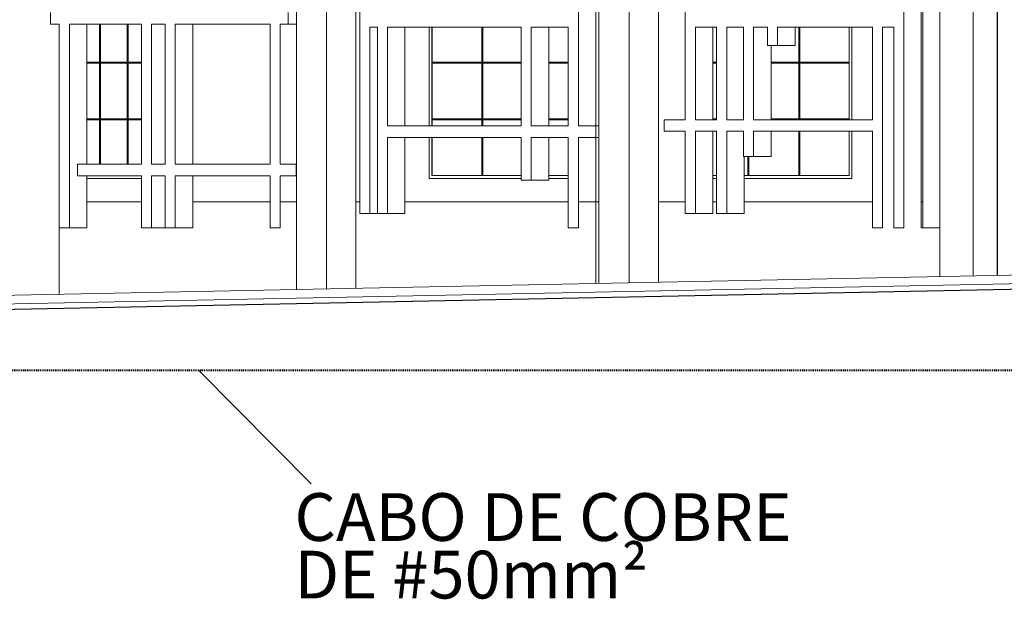
# Model space of a CAD drawing. Units: metres. Extents: x 570280 to 1324960, y 9743772 to 9988775.
# Drawn here: x 1239655 to 1256561, y 9893693 to 9903646 of the extents above; entities that cross this region are included whole.
import ezdxf

# ---------------------------------------------------------------- set-up
doc = ezdxf.new("R2010")
doc.units = ezdxf.units.M
doc.header["$LTSCALE"] = 0.08
doc.header["$MEASUREMENT"] = 0
doc.linetypes.add('JIS_02_1.0', pattern=[2, 1, -1])
doc.layers.add('A-cabo de cobre', color=3, linetype='JIS_02_1.0', lineweight=40)
for name, color, linetype in [('R120', 5, 'Continuous'), ('Интерьер - Лестница', 7, 'Continuous'), ('Интерьер- Перегородка', 7, 'Continuous'), ('Конструктивный - Комбинирован.', 7, 'Continuous'), ('Конструктивный - Несущий', 7, 'Continuous')]:
    doc.layers.add(name, color=color, linetype=linetype)
doc.styles.add('Style-Arial_4', font='ARIAL.TTF')

msp = doc.modelspace()

# ---------------------------------------------------------------- linework, layer by layer
at = {"layer": 'A-cabo de cobre', "color": 3, "linetype": 'JIS_02_1.0', "lineweight": 40, "ltscale": 200}
msp.add_line((1232577.204, 9897626.556), (1307105.232, 9897626.556), dxfattribs=at)
at = {"layer": 'R120', "color": 5}
msp.add_line((1244657.664, 9895673.467), (1242735.854, 9897617.275), dxfattribs=at)
at = {"layer": 'Интерьер - Лестница', "color": 251, "linetype": 'Continuous', "lineweight": 13}
for p, q in [((1240334.785, 9900070.655), (1240807.99, 9900070.655)), ((1241746.814, 9900070.655), (1242625.356, 9900070.655)), ((1243955.166, 9900070.655), (1244128.371, 9900070.655)), ((1249074.483, 9900070.655), (1249247.688, 9900070.655)), ((1254297.856, 9900070.655), (1254471.061, 9900070.655)), ((1254662.315, 9900070.655), (1254835.52, 9900070.655)), ((1255135.52, 9900070.655), (1255452.807, 9900070.655)), ((1256439.835, 9900070.655), (1256440.055, 9900070.655)), ((1256439.835, 9899920.655), (1256439.835, 9900070.655)), ((1257171.272, 9899270.625), (1234760.387, 9898820.625))]:
    msp.add_line(p, q, dxfattribs=at)
at = {"layer": 'Интерьер - Лестница', "color": 254, "linetype": 'Continuous', "lineweight": 0}
msp.add_line((1257174.284, 9899120.655), (1232557.128, 9898626.354), dxfattribs=at)
at = {"layer": 'Интерьер - Лестница', "linetype": 'Continuous'}
msp.add_line((1257178.522, 9899020.848), (1232557.128, 9898526.462), dxfattribs=at)
at = {"layer": 'Интерьер- Перегородка', "color": 251, "linetype": 'Continuous', "lineweight": 13}
for p, q in [((1256440.1, 9915210.596), (1256440.1, 9899255.943)), ((1256443.166, 9899256.005), (1256443.166, 9915210.596)), ((1256023.349, 9899247.575), (1256023.349, 9914075.255)), ((1255452.807, 9899236.119), (1255452.807, 9912520.455)), ((1255162.017, 9911728.013), (1255162.017, 9900070.655)), ((1245495.185, 9905020.655), (1245495.185, 9900320.655)), ((1254835.52, 9900070.655), (1254835.52, 9905020.655)), ((1255135.52, 9905020.655), (1255135.52, 9900070.655)), ((1245425.034, 9904720.655), (1245425.034, 9899034.766)), ((1250621.186, 9904720.655), (1250621.186, 9899139.102)), ((1251083.017, 9901929.225), (1251083.017, 9904820.655)), ((1249247.688, 9901825.687), (1249247.688, 9904020.655)), ((1249547.688, 9904020.655), (1249547.688, 9901825.687)), ((1240334.785, 9898932.556), (1240334.785, 9903571.9)), ((1240507.99, 9900070.655), (1240507.99, 9903571.9)), ((1240807.99, 9903571.9), (1240807.99, 9901167.032)), ((1241023.682, 9901167.032), (1241023.682, 9903571.9)), ((1241041.002, 9903571.9), (1241041.002, 9901167.032)), ((1241042.252, 9902917.322), (1241042.252, 9903571.9)), ((1241498.476, 9901167.032), (1241498.476, 9903571.9)), ((1241515.797, 9903571.9), (1241515.797, 9901167.032)), ((1241517.047, 9902917.322), (1241517.047, 9903571.9)), ((1241746.814, 9901167.032), (1241746.814, 9903571.9)), ((1241920.019, 9901167.032), (1241920.019, 9903571.9)), ((1242152.151, 9901167.032), (1242152.151, 9903571.9)), ((1242325.356, 9901167.032), (1242325.356, 9903571.9)), ((1242625.356, 9903571.9), (1242625.356, 9901167.032)), ((1243955.166, 9903571.9), (1243955.166, 9901167.032)), ((1244128.371, 9903571.9), (1244128.371, 9901167.032)), ((1245668.39, 9903520.485), (1245668.39, 9900320.655)), ((1245796.796, 9900320.655), (1245796.796, 9903520.485)), ((1245970.001, 9901825.687), (1245970.001, 9903520.485)), ((1246270.001, 9903520.485), (1246270.001, 9901825.687)), ((1246685.344, 9903520.485), (1246685.344, 9901825.687)), ((1246728.645, 9903520.485), (1246728.645, 9901825.687)), ((1246736.145, 9902917.322), (1246736.145, 9903520.485)), ((1247590.321, 9901825.687), (1247590.321, 9903520.485)), ((1247607.641, 9903520.485), (1247607.641, 9901825.687)), ((1247608.891, 9902917.322), (1247608.891, 9903520.485)), ((1248266.189, 9901825.687), (1248266.189, 9903520.485)), ((1248439.395, 9901825.687), (1248439.395, 9903520.485)), ((1248739.395, 9903520.485), (1248739.395, 9901825.687)), ((1249074.483, 9901825.687), (1249074.483, 9903520.485)), ((1251256.222, 9901929.225), (1251256.222, 9903520.485)), ((1251556.222, 9903520.485), (1251556.222, 9901929.225)), ((1251621.278, 9901929.225), (1251621.278, 9903520.485)), ((1251794.483, 9901929.225), (1251794.483, 9903520.485)), ((1252083.956, 9901929.225), (1252083.956, 9903520.485)), ((1252257.161, 9901929.225), (1252257.161, 9903520.485)), ((1252494.841, 9903204.187), (1252494.841, 9903520.485)), ((1252668.046, 9903204.187), (1252668.046, 9903520.485)), ((1252968.046, 9903520.485), (1252968.046, 9903204.187)), ((1253030.139, 9901929.225), (1253030.139, 9903520.485)), ((1253047.46, 9903520.485), (1253047.46, 9901929.225)), ((1253048.71, 9902917.322), (1253048.71, 9903520.485)), ((1253896.636, 9901929.225), (1253896.636, 9903520.485)), ((1253939.937, 9903520.485), (1253939.937, 9901929.225)), ((1254297.856, 9901929.225), (1254297.856, 9903520.485)), ((1254471.061, 9900070.655), (1254471.061, 9903520.485)), ((1254662.315, 9900070.655), (1254662.315, 9903520.485)), ((1252494.841, 9903204.187), (1252668.046, 9903204.187)), ((1252557.161, 9903204.187), (1252557.161, 9901929.225)), ((1252968.046, 9903204.187), (1252668.046, 9903204.187)), ((1240807.99, 9902917.322), (1241023.682, 9902917.322)), ((1241023.682, 9902897.322), (1240807.99, 9902897.322)), ((1241041.002, 9902917.322), (1241498.476, 9902917.322)), ((1241498.476, 9902897.322), (1241041.002, 9902897.322)), ((1241042.252, 9901943.988), (1241042.252, 9902897.322)), ((1241515.797, 9902917.322), (1241746.814, 9902917.322)), ((1241746.814, 9902897.322), (1241515.797, 9902897.322)), ((1241517.047, 9901943.988), (1241517.047, 9902897.322)), ((1246734.895, 9902897.322), (1246734.895, 9902917.322)), ((1246734.895, 9902917.322), (1247590.321, 9902917.322)), ((1247590.321, 9902897.322), (1246734.895, 9902897.322)), ((1246736.145, 9901943.988), (1246736.145, 9902897.322)), ((1247607.641, 9902917.322), (1248266.189, 9902917.322)), ((1248266.189, 9902897.322), (1247607.641, 9902897.322)), ((1247608.891, 9901943.988), (1247608.891, 9902897.322)), ((1248739.395, 9902917.322), (1249074.483, 9902917.322)), ((1249074.483, 9902897.322), (1248739.395, 9902897.322)), ((1251556.222, 9902917.322), (1251621.278, 9902917.322)), ((1251621.278, 9902897.322), (1251556.222, 9902897.322)), ((1252557.161, 9902917.322), (1253030.139, 9902917.322)), ((1253030.139, 9902897.322), (1252557.161, 9902897.322)), ((1253047.46, 9902917.322), (1253896.636, 9902917.322)), ((1253896.636, 9902897.322), (1253047.46, 9902897.322)), ((1253048.71, 9901943.988), (1253048.71, 9902897.322)), ((1240807.99, 9901943.988), (1241023.682, 9901943.988)), ((1241023.682, 9901923.988), (1240807.99, 9901923.988)), ((1241041.002, 9901943.988), (1241498.476, 9901943.988)), ((1241498.476, 9901923.988), (1241041.002, 9901923.988)), ((1241042.252, 9901167.032), (1241042.252, 9901923.988)), ((1241515.797, 9901943.988), (1241746.814, 9901943.988)), ((1241746.814, 9901923.988), (1241515.797, 9901923.988)), ((1241517.047, 9901167.032), (1241517.047, 9901923.988)), ((1246734.895, 9901923.988), (1246734.895, 9901943.988)), ((1246734.895, 9901943.988), (1247590.321, 9901943.988)), ((1247590.321, 9901923.988), (1246734.895, 9901923.988)), ((1246736.145, 9901825.687), (1246736.145, 9901923.988)), ((1247607.641, 9901943.988), (1248266.189, 9901943.988)), ((1248266.189, 9901923.988), (1247607.641, 9901923.988)), ((1247608.891, 9901825.687), (1247608.891, 9901923.988)), ((1248739.395, 9901943.988), (1249074.483, 9901943.988)), ((1249074.483, 9901923.988), (1248739.395, 9901923.988)), ((1251556.222, 9901943.988), (1251621.278, 9901943.988)), ((1252557.161, 9901943.988), (1253030.139, 9901943.988)), ((1253047.46, 9901943.988), (1253896.636, 9901943.988)), ((1245970.001, 9900320.655), (1245970.001, 9901625.687)), ((1246270.001, 9901625.687), (1246270.001, 9900320.655)), ((1246685.344, 9901625.687), (1246685.344, 9900970.655)), ((1246728.645, 9901625.687), (1246728.645, 9900970.655)), ((1246736.145, 9900970.655), (1246736.145, 9901625.687)), ((1247590.321, 9900970.655), (1247590.321, 9901625.687)), ((1247607.641, 9901625.687), (1247607.641, 9900970.655)), ((1247608.891, 9900970.655), (1247608.891, 9901625.687)), ((1248266.189, 9900889.336), (1248266.189, 9901625.687)), ((1248439.395, 9900889.336), (1248439.395, 9901625.687)), ((1248739.395, 9901625.687), (1248739.395, 9900889.336)), ((1249074.483, 9900070.655), (1249074.483, 9901625.687)), ((1249247.688, 9900070.655), (1249247.688, 9901625.687)), ((1249547.688, 9901625.687), (1249547.688, 9899117.547)), ((1251083.017, 9900320.655), (1251083.017, 9901729.225)), ((1251256.222, 9900320.655), (1251256.222, 9901729.225)), ((1251556.222, 9901729.225), (1251556.222, 9900320.655)), ((1251621.278, 9900320.655), (1251621.278, 9901729.225)), ((1251794.483, 9900320.655), (1251794.483, 9901729.225)), ((1252083.956, 9901299.648), (1252083.956, 9901729.225)), ((1252257.161, 9901299.648), (1252257.161, 9901729.225)), ((1252557.161, 9901729.225), (1252557.161, 9901299.648)), ((1253030.139, 9900970.655), (1253030.139, 9901729.225)), ((1253047.46, 9901729.225), (1253047.46, 9900970.655)), ((1253048.71, 9900970.655), (1253048.71, 9901729.225)), ((1253896.636, 9900970.655), (1253896.636, 9901729.225)), ((1253939.937, 9901729.225), (1253939.937, 9900920.655)), ((1254297.856, 9900070.655), (1254297.856, 9901729.225)), ((1252083.956, 9901299.648), (1252257.161, 9901299.648)), ((1252094.483, 9901299.648), (1252094.483, 9900320.655)), ((1252157.393, 9900970.655), (1252157.393, 9901299.648)), ((1252174.714, 9901299.648), (1252174.714, 9900970.655)), ((1252175.964, 9900970.655), (1252175.964, 9901299.648)), ((1252557.161, 9901299.648), (1252257.161, 9901299.648)), ((1240807.99, 9900967.032), (1240807.99, 9900070.655)), ((1241746.814, 9900070.655), (1241746.814, 9900967.032)), ((1241920.019, 9900070.655), (1241920.019, 9900967.032)), ((1242152.151, 9900070.655), (1242152.151, 9900967.032)), ((1242325.356, 9900070.655), (1242325.356, 9900967.032)), ((1242625.356, 9900967.032), (1242625.356, 9900070.655)), ((1243955.166, 9900967.032), (1243955.166, 9900070.655)), ((1244128.371, 9900967.032), (1244128.371, 9900070.655)), ((1246685.344, 9900920.655), (1246685.344, 9900970.655)), ((1246728.645, 9900970.655), (1248266.189, 9900970.655)), ((1248739.395, 9900970.655), (1249074.483, 9900970.655)), ((1251556.222, 9900970.655), (1251621.278, 9900970.655)), ((1252094.483, 9900970.655), (1253896.636, 9900970.655)), ((1241746.814, 9900920.655), (1240807.99, 9900920.655)), ((1248266.189, 9900920.655), (1246685.344, 9900920.655)), ((1248266.189, 9900889.336), (1248439.395, 9900889.336)), ((1248739.395, 9900889.336), (1248439.395, 9900889.336)), ((1249074.483, 9900920.655), (1248739.395, 9900920.655)), ((1251621.278, 9900920.655), (1251556.222, 9900920.655)), ((1253939.937, 9900920.655), (1252094.483, 9900920.655)), ((1241746.814, 9900520.655), (1240807.99, 9900520.655)), ((1243955.166, 9900520.655), (1242625.356, 9900520.655)), ((1244405.418, 9900520.655), (1244128.371, 9900520.655)), ((1245495.185, 9900520.655), (1245425.034, 9900520.655)), ((1249074.483, 9900520.655), (1246270.001, 9900520.655)), ((1249601.571, 9900520.655), (1249247.688, 9900520.655)), ((1251083.017, 9900520.655), (1250621.186, 9900520.655)), ((1251621.278, 9900520.655), (1251556.222, 9900520.655)), ((1254297.856, 9900520.655), (1252094.483, 9900520.655)), ((1255162.017, 9900520.655), (1255135.452, 9900520.655)), ((1245668.39, 9900320.655), (1245495.185, 9900320.655)), ((1245668.39, 9900320.655), (1245796.796, 9900320.655)), ((1245796.796, 9900320.655), (1245970.001, 9900320.655)), ((1246270.001, 9900320.655), (1245970.001, 9900320.655)), ((1251083.017, 9900320.655), (1251256.222, 9900320.655)), ((1251556.222, 9900320.655), (1251256.222, 9900320.655)), ((1251621.278, 9900320.655), (1251794.483, 9900320.655)), ((1252094.483, 9900320.655), (1251794.483, 9900320.655))]:
    msp.add_line(p, q, dxfattribs=at)
at = {"layer": 'Конструктивный - Комбинирован.', "color": 251, "linetype": 'Continuous', "lineweight": 13}
for p, q in [((1240182.177, 9903771.9), (1240182.177, 9903571.9)), ((1244265.345, 9903571.9), (1244265.345, 9903771.9)), ((1240182.177, 9903571.9), (1240334.785, 9903571.9)), ((1240507.99, 9903571.9), (1241746.814, 9903571.9)), ((1241920.019, 9903571.9), (1242152.151, 9903571.9)), ((1242325.356, 9903571.9), (1243955.166, 9903571.9)), ((1244128.371, 9903571.9), (1244265.345, 9903571.9)), ((1244265.345, 9903571.9), (1244405.418, 9903571.9)), ((1245668.39, 9903520.485), (1245796.796, 9903520.485)), ((1245970.001, 9903520.485), (1248266.189, 9903520.485)), ((1248439.395, 9903520.485), (1249074.483, 9903520.485)), ((1251256.222, 9903520.485), (1251621.278, 9903520.485)), ((1251794.483, 9903520.485), (1252083.956, 9903520.485)), ((1252257.161, 9903520.485), (1252494.841, 9903520.485)), ((1252668.046, 9903520.485), (1254297.856, 9903520.485)), ((1254471.061, 9903520.485), (1254662.315, 9903520.485)), ((1248266.189, 9901825.687), (1245970.001, 9901825.687)), ((1249074.483, 9901825.687), (1248439.395, 9901825.687)), ((1249549.298, 9901825.687), (1249247.688, 9901825.687)), ((1249549.298, 9901825.687), (1249601.571, 9901825.687)), ((1249549.298, 9901625.687), (1249549.298, 9901825.687)), ((1251083.017, 9901929.225), (1250718.558, 9901929.225)), ((1250718.558, 9901929.225), (1250718.558, 9901729.225)), ((1251621.278, 9901929.225), (1251256.222, 9901929.225)), ((1252083.956, 9901929.225), (1251794.483, 9901929.225)), ((1254297.856, 9901929.225), (1252257.161, 9901929.225)), ((1245970.001, 9901625.687), (1248266.189, 9901625.687)), ((1248439.395, 9901625.687), (1249074.483, 9901625.687)), ((1249247.688, 9901625.687), (1249549.298, 9901625.687)), ((1249549.298, 9901625.687), (1249601.571, 9901625.687)), ((1250718.558, 9901729.225), (1251083.017, 9901729.225)), ((1251256.222, 9901729.225), (1251621.278, 9901729.225)), ((1251794.483, 9901729.225), (1252083.956, 9901729.225)), ((1252257.161, 9901729.225), (1254297.856, 9901729.225)), ((1241746.814, 9901167.032), (1240650.117, 9901167.032)), ((1240650.117, 9901167.032), (1240650.117, 9900967.032)), ((1242152.151, 9901167.032), (1241920.019, 9901167.032)), ((1243955.166, 9901167.032), (1242325.356, 9901167.032)), ((1244402.619, 9901167.032), (1244128.371, 9901167.032)), ((1244402.619, 9901167.032), (1244405.418, 9901167.032)), ((1244402.619, 9900967.032), (1244402.619, 9901167.032)), ((1240650.117, 9900967.032), (1241746.814, 9900967.032)), ((1241920.019, 9900967.032), (1242152.151, 9900967.032)), ((1242325.356, 9900967.032), (1243955.166, 9900967.032)), ((1244128.371, 9900967.032), (1244402.619, 9900967.032)), ((1244402.619, 9900967.032), (1244405.418, 9900967.032))]:
    msp.add_line(p, q, dxfattribs=at)
at = {"layer": 'Конструктивный - Несущий', "color": 251, "linetype": 'Continuous', "lineweight": 13}
for p, q in [((1244405.418, 9899014.292), (1244405.418, 9904720.655)), ((1244925.034, 9899024.726), (1244925.034, 9904720.655)), ((1249601.571, 9899118.629), (1249601.571, 9904720.655)), ((1250121.186, 9899129.062), (1250121.186, 9904720.655)), ((1244405.418, 9900070.655), (1244405.418, 9900520.655)), ((1244925.034, 9900070.655), (1244925.034, 9900520.655)), ((1249601.571, 9900070.655), (1249601.571, 9900520.655)), ((1250121.186, 9900070.655), (1250121.186, 9900520.655))]:
    msp.add_line(p, q, dxfattribs=at)

# ---------------------------------------------------------------- texts
at = {"layer": 'R120', "linetype": 'Continuous', "lineweight": -3, "insert": (1244371.914, 9895515.427), "char_height": 819.9381, "attachment_point": 1, "line_spacing_factor": 0.722892, "style": 'Style-Arial_4'}
msp.add_mtext('CABO DE COBRE\\PDE #50mm{\\fISOCPEUR|b0|i0|c0|p34;²}', dxfattribs=at)

doc.saveas('drawing.dxf')
